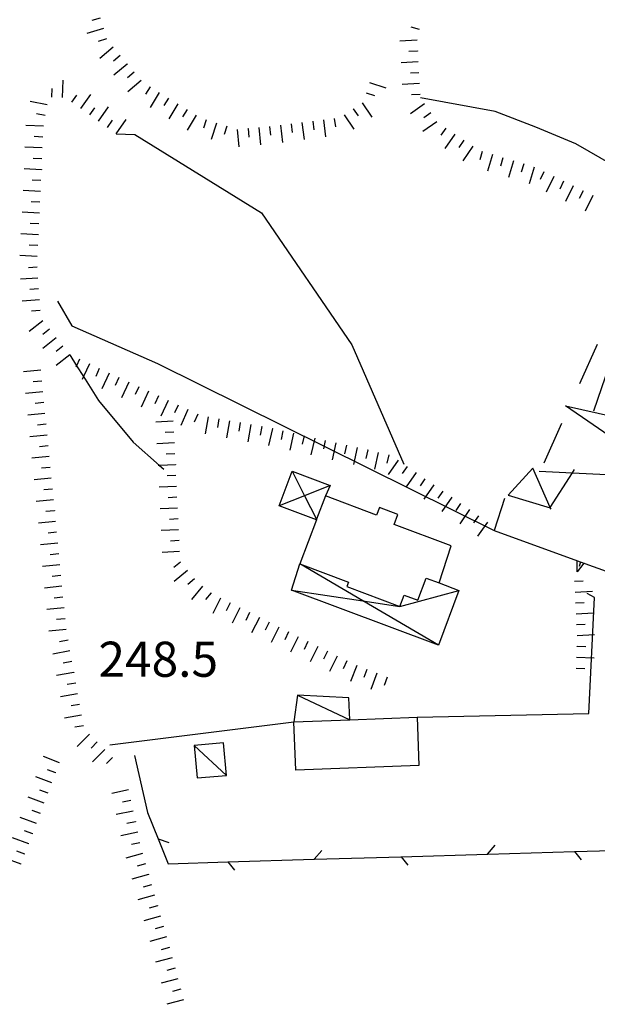
# Model space of a CAD drawing. Units: metres. Extents: x 482326 to 485818, y 4506086 to 4508493.
# Drawn here: x 482902 to 482956, y 4506235 to 4506326 of the extents above; entities that cross this region are included whole.
import ezdxf

# ---------------------------------------------------------------- set-up
doc = ezdxf.new("R2010")
doc.units = ezdxf.units.M
doc.header["$MEASUREMENT"] = 0
for name, color, linetype in [("'03 muro di sostegno", 254, 'Continuous'), ("'03 recinzione", 254, 'Continuous'), ("'03 tettoia - baracca", 254, 'Continuous'), ('03 muro di sostegno v', 254, 'Continuous'), ('BARACCA', 254, 'Continuous'), ('baracca_v', 254, 'Continuous'), ('curva direttrice a 25 mt', 254, 'Continuous'), ('curva intermedia a 5 mt', 254, 'Continuous'), ('EDIFICIO CIVILE', 250, 'Continuous'), ('limite di coltura agraria', 254, 'Continuous'), ('muro di sostegno', 254, 'Continuous'), ('punto quotato a terra', 254, 'Continuous'), ('recinzione', 254, 'Continuous'), ('recinzione v', 254, 'Continuous'), ('scarpata fino a 2 mt', 254, 'Continuous'), ('scarpata fino a 2 mt v', 254, 'Continuous'), ('TETTOIA', 254, 'Continuous'), ('tettoia_v', 254, 'Continuous')]:
    doc.layers.add(name, color=color, linetype=linetype)
doc.styles.add('SIMPLEX', font='SIMPLEX')
doc.linetypes.add('CONT', pattern='A,6,[1,CONT,S=1,R=0,X=0,Y=0],6', length=12)

msp = doc.modelspace()

# ---------------------------------------------------------------- linework, layer by layer
at = {"layer": "'03 muro di sostegno"}
msp.add_line((482947.068, 4506281.502), (482946.107, 4506278.557), dxfattribs=at)
for points in [[(482946.107, 4506278.557), (482953.787, 4506275.776), (482954.373, 4506275.564), (482954.474, 4506275.526)], [(482954.474, 4506275.526), (482965.076, 4506271.691), (482965.373, 4506271.582), (482965.662, 4506271.479), (482965.763, 4506271.441)]]:
    msp.add_lwpolyline(points, dxfattribs=at)
at = {"layer": "'03 recinzione", "linetype": 'Continuous'}
msp.add_line((482955.31, 4506289.596), (482956.74, 4506293.815), dxfattribs=at)
at = {"layer": "'03 tettoia - baracca", "linetype": 'Continuous'}
msp.add_lwpolyline([(482961.318, 4506284.144), (482952.677, 4506290.08), (482962.013, 4506287.987)], close=True, dxfattribs=at)
msp.add_lwpolyline([(482951.357, 4506280.526), (482951.281, 4506280.695), (482949.662, 4506284.307), (482947.388, 4506281.83), (482951.263, 4506280.666), (482951.281, 4506280.695), (482953.334, 4506283.88), (482953.529, 4506284.182)], dxfattribs=at)
at = {"layer": '03 muro di sostegno v'}
for p, q in [((482953.763, 4506274.752), (482953.779, 4506275.776)), ((482953.787, 4506275.776), (482954.373, 4506275.564)), ((482954.083, 4506275.667), (482953.935, 4506275.244))]:
    msp.add_line(p, q, dxfattribs=at)
msp.add_lwpolyline([(482954.38, 4506275.572), (482954.373, 4506275.564), (482953.763, 4506274.752)], dxfattribs=at)
at = {"layer": 'BARACCA', "linetype": 'Continuous'}
for points in [[(482927.63, 4506260.901), (482932.778, 4506261.098), (482932.7, 4506263.129), (482927.949, 4506263.375)], [(482918.694, 4506255.731), (482921.396, 4506255.969), (482921.132, 4506258.969), (482918.429, 4506258.731)]]:
    msp.add_lwpolyline(points, close=True, dxfattribs=at)
at = {"layer": 'baracca_v', "linetype": 'Continuous'}
for p, q in [((482927.949, 4506263.375), (482932.778, 4506261.098)), ((482918.429, 4506258.731), (482921.396, 4506255.969))]:
    msp.add_line(p, q, dxfattribs=at)
at = {"layer": 'curva direttrice a 25 mt', "color": 254, "linetype": 'Continuous'}
msp.add_lwpolyline([(482906.958, 4506294.773), (482907.586, 4506293.771), (482908.219, 4506292.76), (482909.591, 4506290.569), (482912.794, 4506286.726), (482915.244, 4506284.561), (482915.615, 4506284.233)], dxfattribs=at)
at = {"layer": 'curva intermedia a 5 mt', "color": 254, "linetype": 'Continuous'}
for points in [[(482959.582, 4506310.839), (482957.106, 4506312.244), (482953.637, 4506314.229), (482949.95, 4506315.791), (482946.192, 4506317.228), (482939.301, 4506318.478)], [(482911.24, 4506315.179), (482912.958, 4506315.116), (482924.646, 4506307.867), (482932.974, 4506295.696), (482937.787, 4506284.673)]]:
    msp.add_lwpolyline(points, dxfattribs=at)
at = {"layer": 'EDIFICIO CIVILE', "linetype": 'Continuous'}
for points in [[(482942.141, 4506277.139), (482936.866, 4506279.116), (482937.218, 4506280.054), (482935.528, 4506280.688), (482935.263, 4506279.981), (482930.535, 4506281.754), (482929.727, 4506279.598), (482929.71, 4506279.553), (482928.182, 4506275.477), (482932.653, 4506273.801), (482932.499, 4506273.389), (482937.397, 4506271.553), (482937.789, 4506272.599), (482939.063, 4506272.122), (482939.832, 4506274.174), (482941.017, 4506273.73)], [(482927.63, 4506260.901), (482932.778, 4506261.098), (482938.997, 4506261.335), (482939.167, 4506256.891), (482927.8, 4506256.456)]]:
    msp.add_lwpolyline(points, close=True, dxfattribs=at)
at = {"layer": 'limite di coltura agraria'}
for p, q in [((482955.599, 4506295.736), (482953.966, 4506292.088)), ((482952.333, 4506288.44), (482950.693, 4506284.783))]:
    msp.add_line(p, q, dxfattribs=at)
at = {"layer": 'muro di sostegno', "linetype": 'CONT'}
msp.add_line((482910.632, 4506258.796), (482927.63, 4506260.901), dxfattribs=at)
for points in [[(482905.807, 4506299.728), (482907.154, 4506297.437), (482915.049, 4506293.96), (482946.107, 4506278.557)], [(482938.997, 4506261.335), (482954.844, 4506261.664), (482955.367, 4506272.388), (482954.682, 4506272.743)]]:
    msp.add_lwpolyline(points, dxfattribs=at)
at = {"layer": 'muro di sostegno'}
msp.add_lwpolyline([(482950.271, 4506284.033), (482953.334, 4506283.88), (482961.505, 4506283.471), (482961.513, 4506283.471), (482961.833, 4506283.455), (482962.142, 4506283.439), (482962.255, 4506283.433)], dxfattribs=at)
at = {"layer": 'recinzione'}
for p, q in [((482912.92, 4506257.804), (482914.131, 4506252.531)), ((482914.131, 4506252.531), (482915.092, 4506250.125)), ((482915.092, 4506250.125), (482916.014, 4506247.82)), ((482945.514, 4506248.705), (482953.514, 4506248.948)), ((482916.014, 4506247.82), (482921.53, 4506247.984)), ((482929.522, 4506248.228), (482937.522, 4506248.462))]:
    msp.add_line(p, q, dxfattribs=at)
for points in [[(482937.522, 4506248.462), (482937.528, 4506248.463), (482945.506, 4506248.705), (482945.514, 4506248.705)], [(482953.514, 4506248.948), (482953.52, 4506248.948), (482956.991, 4506249.05)], [(482921.53, 4506247.984), (482921.536, 4506247.984), (482929.514, 4506248.228), (482929.522, 4506248.228)]]:
    msp.add_lwpolyline(points, dxfattribs=at)
at = {"layer": 'recinzione v'}
for p, q in [((482915.092, 4506250.125), (482916.092, 4506249.766)), ((482929.514, 4506248.228), (482930.194, 4506249.04)), ((482945.506, 4506248.705), (482946.186, 4506249.518))]:
    msp.add_line(p, q, dxfattribs=at)
for points in [[(482953.514, 4506248.956), (482953.52, 4506248.948), (482954.139, 4506248.175)], [(482921.53, 4506247.992), (482921.536, 4506247.984), (482922.155, 4506247.211)], [(482937.522, 4506248.47), (482937.528, 4506248.463), (482938.147, 4506247.689)]]:
    msp.add_lwpolyline(points, dxfattribs=at)
at = {"layer": 'scarpata fino a 2 mt', "color": 254, "linetype": 'Continuous'}
for p, q in [((482910.052, 4506324.89), (482910.052, 4506324.882)), ((482938.989, 4506323.814), (482938.989, 4506323.806)), ((482939.043, 4506322.814), (482939.043, 4506322.806)), ((482912.254, 4506321.616), (482912.254, 4506321.608)), ((482939.106, 4506321.814), (482939.106, 4506321.806)), ((482912.896, 4506320.851), (482912.896, 4506320.843)), ((482939.161, 4506320.806), (482939.168, 4506320.806)), ((482913.543, 4506320.085), (482913.543, 4506320.077)), ((482914.349, 4506319.507), (482914.356, 4506319.499)), ((482915.208, 4506318.983), (482915.208, 4506318.976)), ((482939.684, 4506317.931), (482939.684, 4506317.923)), ((482904.677, 4506316.857), (482904.669, 4506316.85)), ((482907.974, 4506317.499), (482907.966, 4506317.499)), ((482933.098, 4506317.477), (482933.106, 4506317.477)), ((482940.254, 4506317.103), (482940.262, 4506317.103)), ((482909.607, 4506316.335), (482909.607, 4506316.343)), ((482919.52, 4506316.468), (482919.529, 4506316.468)), ((482927.372, 4506316.086), (482927.379, 4506316.094)), ((482931.348, 4506316.594), (482931.356, 4506316.594)), ((482923.388, 4506315.664), (482923.395, 4506315.664)), ((482943.293, 4506314.579), (482943.301, 4506314.571)), ((482944.997, 4506313.541), (482945.004, 4506313.541)), ((482948.832, 4506312.385), (482948.84, 4506312.385)), ((482904.333, 4506311.865), (482904.333, 4506311.857)), ((482904.287, 4506310.865), (482904.287, 4506310.857)), ((482903.935, 4506302.857), (482903.935, 4506302.85)), ((482909.669, 4506293.515), (482909.677, 4506293.515)), ((482904.466, 4506291.365), (482904.466, 4506291.357)), ((482914.216, 4506291.405), (482914.224, 4506291.405)), ((482916.943, 4506290.14), (482916.951, 4506290.14)), ((482918.763, 4506289.305), (482918.763, 4506289.297)), ((482920.708, 4506288.867), (482920.716, 4506288.867)), ((482924.654, 4506288.156), (482924.662, 4506288.156)), ((482925.638, 4506287.977), (482925.646, 4506287.977)), ((482926.615, 4506287.758), (482926.623, 4506287.75)), ((482904.958, 4506286.382), (482904.958, 4506286.374)), ((482931.505, 4506286.657), (482931.505, 4506286.649)), ((482933.458, 4506286.212), (482933.466, 4506286.212)), ((482934.435, 4506285.993), (482934.443, 4506285.993)), ((482916.646, 4506285.64), (482916.646, 4506285.632)), ((482916.701, 4506284.64), (482916.701, 4506284.633)), ((482938.068, 4506284.478), (482938.076, 4506284.478)), ((482905.248, 4506283.39), (482905.248, 4506283.382)), ((482939.716, 4506283.337), (482939.724, 4506283.337)), ((482905.544, 4506280.398), (482905.544, 4506280.39)), ((482905.639, 4506279.397), (482905.646, 4506279.398)), ((482905.842, 4506277.405), (482905.842, 4506277.398)), ((482917.083, 4506276.633), (482917.083, 4506276.625)), ((482906.131, 4506274.413), (482906.131, 4506274.405)), ((482919.974, 4506272.805), (482919.982, 4506272.805)), ((482927.13, 4506269.203), (482927.138, 4506269.203)), ((482928.029, 4506268.759), (482928.037, 4506268.759)), ((482953.755, 4506267.869), (482953.755, 4506267.877)), ((482906.959, 4506267.452), (482906.967, 4506267.452)), ((482907.319, 4506265.483), (482907.319, 4506265.476)), ((482934.357, 4506265.751), (482934.365, 4506265.751)), ((482935.294, 4506265.392), (482935.294, 4506265.384)), ((482908.217, 4506260.554), (482908.217, 4506260.546)), ((482905.663, 4506256.202), (482905.655, 4506256.202)), ((482912.592, 4506253.663), (482912.592, 4506253.655)), ((482913.006, 4506251.702), (482913.006, 4506251.694)), ((482903.53, 4506250.585), (482903.53, 4506250.577)), ((482903.17, 4506249.648), (482903.17, 4506249.64)), ((482902.819, 4506248.71), (482902.819, 4506248.702)), ((482902.459, 4506247.773), (482902.459, 4506247.765)), ((482914.209, 4506246.844), (482914.209, 4506246.836)), ((482915.038, 4506243.953), (482915.038, 4506243.945)), ((482917.459, 4506235.266), (482917.459, 4506235.258))]:
    msp.add_line(p, q, dxfattribs=at)
at = {"layer": 'scarpata fino a 2 mt v', "color": 254, "linetype": 'Continuous'}
for p, q in [((482909.754, 4506325.843), (482908.99, 4506325.608)), ((482939.215, 4506324.782), (482938.442, 4506324.993)), ((482910.052, 4506324.882), (482908.52, 4506324.412)), ((482910.349, 4506323.929), (482909.582, 4506323.694)), ((482910.957, 4506323.148), (482909.732, 4506322.116)), ((482938.989, 4506323.806), (482937.395, 4506323.712)), ((482911.606, 4506322.382), (482910.997, 4506321.866)), ((482939.043, 4506322.806), (482938.247, 4506322.759)), ((482912.254, 4506321.608), (482911.029, 4506320.577)), ((482939.106, 4506321.806), (482937.512, 4506321.712)), ((482912.896, 4506320.843), (482912.287, 4506320.327)), ((482939.161, 4506320.806), (482938.372, 4506320.759)), ((482939.168, 4506320.806), (482939.161, 4506320.806)), ((482906.287, 4506318.506), (482906.341, 4506320.107)), ((482913.543, 4506320.077), (482912.318, 4506319.046)), ((482914.356, 4506319.499), (482913.935, 4506318.819)), ((482934.598, 4506319.907), (482936.122, 4506319.423)), ((482939.223, 4506319.806), (482937.629, 4506319.712)), ((482905.287, 4506318.545), (482905.318, 4506319.342)), ((482907.154, 4506318.077), (482907.615, 4506318.732)), ((482907.966, 4506317.499), (482908.896, 4506318.804)), ((482915.208, 4506318.976), (482914.373, 4506317.608)), ((482934.293, 4506318.954), (482935.059, 4506318.712)), ((482939.286, 4506318.806), (482938.489, 4506318.759)), ((482904.873, 4506317.834), (482903.302, 4506318.147)), ((482916.06, 4506318.452), (482915.638, 4506317.773)), ((482916.912, 4506317.929), (482916.076, 4506316.562)), ((482933.934, 4506318.039), (482934.825, 4506316.712)), ((482939.684, 4506317.923), (482938.372, 4506317.009)), ((482904.669, 4506316.85), (482903.888, 4506317.006)), ((482908.787, 4506316.921), (482909.248, 4506317.577)), ((482909.607, 4506316.343), (482910.537, 4506317.648)), ((482917.771, 4506317.405), (482917.349, 4506316.726)), ((482918.622, 4506316.882), (482917.787, 4506315.515)), ((482932.27, 4506316.922), (482933.161, 4506315.594)), ((482933.106, 4506317.477), (482933.551, 4506316.814)), ((482940.262, 4506317.103), (482939.606, 4506316.642)), ((482904.513, 4506315.865), (482902.912, 4506315.943)), ((482910.419, 4506315.757), (482910.88, 4506316.413)), ((482911.24, 4506315.179), (482912.169, 4506316.483)), ((482919.529, 4506316.468), (482919.287, 4506315.703)), ((482920.482, 4506316.164), (482920.005, 4506314.64)), ((482921.435, 4506315.867), (482921.193, 4506315.102)), ((482925.388, 4506315.852), (482925.465, 4506315.055)), ((482926.379, 4506315.961), (482926.582, 4506314.375)), ((482927.379, 4506316.094), (482927.481, 4506315.297)), ((482928.372, 4506316.219), (482928.576, 4506314.633)), ((482929.365, 4506316.344), (482929.465, 4506315.547)), ((482930.356, 4506316.469), (482930.559, 4506314.883)), ((482931.356, 4506316.594), (482931.457, 4506315.797)), ((482940.832, 4506316.282), (482939.52, 4506315.368)), ((482922.395, 4506315.57), (482922.544, 4506313.977)), ((482923.395, 4506315.664), (482923.474, 4506314.867)), ((482924.388, 4506315.758), (482924.537, 4506314.164)), ((482941.637, 4506315.696), (482941.192, 4506315.032)), ((482942.465, 4506315.134), (482941.567, 4506313.806)), ((482904.466, 4506314.865), (482903.669, 4506314.904)), ((482943.301, 4506314.571), (482942.856, 4506313.907)), ((482904.419, 4506313.865), (482902.818, 4506313.943)), ((482944.129, 4506314.017), (482943.231, 4506312.689)), ((482945.004, 4506313.541), (482944.77, 4506312.775)), ((482945.957, 4506313.251), (482945.497, 4506311.72)), ((482904.373, 4506312.865), (482903.576, 4506312.904)), ((482946.918, 4506312.963), (482946.684, 4506312.197)), ((482947.879, 4506312.674), (482947.418, 4506311.143)), ((482948.84, 4506312.385), (482948.606, 4506311.619)), ((482904.333, 4506311.857), (482902.732, 4506311.936)), ((482949.793, 4506312.096), (482949.332, 4506310.565)), ((482950.7, 4506311.666), (482950.348, 4506310.947)), ((482904.287, 4506310.857), (482903.49, 4506310.897)), ((482951.606, 4506311.229), (482950.903, 4506309.791)), ((482952.504, 4506310.791), (482952.153, 4506310.072)), ((482904.24, 4506309.857), (482902.638, 4506309.936)), ((482953.403, 4506310.354), (482952.7, 4506308.916)), ((482954.309, 4506309.916), (482953.957, 4506309.197)), ((482904.193, 4506308.857), (482903.396, 4506308.897)), ((482955.207, 4506309.479), (482954.504, 4506308.041)), ((482904.146, 4506307.857), (482902.544, 4506307.936)), ((482904.099, 4506306.857), (482903.302, 4506306.897)), ((482904.052, 4506305.857), (482902.451, 4506305.936)), ((482904.005, 4506304.857), (482903.208, 4506304.897)), ((482903.958, 4506303.857), (482902.357, 4506303.936)), ((482903.935, 4506302.85), (482903.138, 4506302.795)), ((482904.005, 4506301.857), (482902.412, 4506301.74)), ((482904.076, 4506300.857), (482903.279, 4506300.803)), ((482904.146, 4506299.857), (482902.552, 4506299.74)), ((482904.224, 4506298.857), (482903.427, 4506298.803)), ((482904.458, 4506297.92), (482903.208, 4506296.928)), ((482905.083, 4506297.139), (482904.458, 4506296.639)), ((482905.708, 4506296.351), (482904.458, 4506295.357)), ((482906.326, 4506295.569), (482905.701, 4506295.068)), ((482906.951, 4506294.78), (482905.701, 4506293.788)), ((482907.857, 4506294.358), (482907.586, 4506293.771)), ((482904.271, 4506293.357), (482902.677, 4506293.201)), ((482907.586, 4506293.771), (482907.521, 4506293.632)), ((482908.763, 4506293.937), (482908.219, 4506292.76)), ((482909.677, 4506293.515), (482909.341, 4506292.788)), ((482904.373, 4506292.357), (482903.576, 4506292.279)), ((482908.219, 4506292.76), (482908.091, 4506292.483)), ((482910.583, 4506293.093), (482909.912, 4506291.64)), ((482911.49, 4506292.671), (482911.154, 4506291.944)), ((482912.404, 4506292.249), (482911.732, 4506290.796)), ((482904.466, 4506291.357), (482902.873, 4506291.201)), ((482913.31, 4506291.827), (482912.974, 4506291.101)), ((482914.224, 4506291.405), (482913.552, 4506289.952)), ((482915.13, 4506290.983), (482914.794, 4506290.257)), ((482916.037, 4506290.562), (482915.365, 4506289.108)), ((482904.568, 4506290.365), (482903.771, 4506290.287)), ((482916.951, 4506290.14), (482916.615, 4506289.413)), ((482917.857, 4506289.718), (482917.185, 4506288.265)), ((482904.662, 4506289.365), (482903.068, 4506289.209)), ((482916.505, 4506288.64), (482914.904, 4506288.562)), ((482918.763, 4506289.297), (482918.427, 4506288.57)), ((482919.724, 4506289.047), (482919.443, 4506287.469)), ((482920.716, 4506288.867), (482920.576, 4506288.078)), ((482921.701, 4506288.688), (482921.419, 4506287.109)), ((482904.763, 4506288.374), (482903.966, 4506288.295)), ((482922.685, 4506288.516), (482922.544, 4506287.727)), ((482923.669, 4506288.336), (482923.388, 4506286.758)), ((482924.662, 4506288.156), (482924.521, 4506287.367)), ((482925.646, 4506287.977), (482925.294, 4506286.414)), ((482926.623, 4506287.75), (482926.443, 4506286.969)), ((482904.857, 4506287.374), (482903.263, 4506287.217)), ((482916.552, 4506287.64), (482915.755, 4506287.601)), ((482927.599, 4506287.531), (482927.248, 4506285.969)), ((482928.576, 4506287.313), (482928.396, 4506286.531)), ((482929.552, 4506287.094), (482929.201, 4506285.531)), ((482930.529, 4506286.875), (482930.349, 4506286.094)), ((482904.958, 4506286.374), (482904.162, 4506286.295)), ((482916.599, 4506286.64), (482914.998, 4506286.562)), ((482931.505, 4506286.649), (482931.154, 4506285.087)), ((482932.482, 4506286.431), (482932.302, 4506285.65)), ((482933.466, 4506286.212), (482933.115, 4506284.65)), ((482934.443, 4506285.993), (482934.263, 4506285.212)), ((482905.052, 4506285.382), (482903.458, 4506285.226)), ((482916.646, 4506285.632), (482915.849, 4506285.593)), ((482935.419, 4506285.775), (482935.068, 4506284.212)), ((482936.396, 4506285.548), (482936.216, 4506284.767)), ((482937.248, 4506285.048), (482936.333, 4506283.735)), ((482905.154, 4506284.382), (482904.357, 4506284.304)), ((482915.244, 4506284.561), (482915.099, 4506284.554)), ((482916.701, 4506284.633), (482915.244, 4506284.561)), ((482938.076, 4506284.478), (482937.623, 4506283.821)), ((482905.248, 4506283.382), (482903.654, 4506283.225)), ((482916.748, 4506283.633), (482915.951, 4506283.593)), ((482938.896, 4506283.907), (482937.982, 4506282.595)), ((482939.724, 4506283.337), (482939.271, 4506282.681)), ((482905.349, 4506282.39), (482904.552, 4506282.312)), ((482916.794, 4506282.633), (482915.193, 4506282.554)), ((482940.544, 4506282.767), (482939.63, 4506281.454)), ((482905.443, 4506281.39), (482903.849, 4506281.232)), ((482916.841, 4506281.633), (482916.044, 4506281.593)), ((482941.365, 4506282.196), (482940.912, 4506281.54)), ((482942.193, 4506281.626), (482941.279, 4506280.314)), ((482916.888, 4506280.633), (482915.287, 4506280.554)), ((482943.013, 4506281.057), (482942.56, 4506280.401)), ((482943.841, 4506280.486), (482942.927, 4506279.174)), ((482905.544, 4506280.39), (482904.748, 4506280.311)), ((482916.943, 4506279.633), (482916.146, 4506279.593)), ((482944.662, 4506279.916), (482944.208, 4506279.26)), ((482905.639, 4506279.397), (482904.052, 4506279.24)), ((482905.646, 4506279.398), (482905.639, 4506279.397)), ((482916.99, 4506278.633), (482915.388, 4506278.554)), ((482945.49, 4506279.346), (482944.576, 4506278.033)), ((482905.741, 4506278.398), (482904.944, 4506278.319)), ((482905.842, 4506277.398), (482904.248, 4506277.241)), ((482917.037, 4506277.633), (482916.24, 4506277.593)), ((482905.935, 4506276.405), (482905.139, 4506276.327)), ((482917.083, 4506276.625), (482915.482, 4506276.546)), ((482906.03, 4506275.405), (482904.435, 4506275.249)), ((482917.177, 4506275.649), (482916.56, 4506275.14)), ((482906.131, 4506274.405), (482905.334, 4506274.327)), ((482917.818, 4506274.875), (482916.583, 4506273.859)), ((482918.451, 4506274.102), (482917.833, 4506273.594)), ((482906.225, 4506273.413), (482904.631, 4506273.257)), ((482919.201, 4506273.438), (482918.185, 4506272.203)), ((482953.529, 4506273.877), (482954.326, 4506273.916)), ((482906.319, 4506272.413), (482905.522, 4506272.335)), ((482919.982, 4506272.805), (482919.474, 4506272.188)), ((482920.849, 4506272.32), (482920.139, 4506270.891)), ((482953.576, 4506272.877), (482955.177, 4506272.956)), ((482906.419, 4506271.421), (482904.827, 4506271.265)), ((482921.748, 4506271.875), (482921.388, 4506271.156)), ((482922.646, 4506271.43), (482921.935, 4506270)), ((482953.615, 4506271.877), (482954.412, 4506271.917)), ((482906.514, 4506270.421), (482905.717, 4506270.343)), ((482923.544, 4506270.984), (482923.185, 4506270.266)), ((482924.443, 4506270.539), (482923.732, 4506269.109)), ((482953.662, 4506270.877), (482955.263, 4506270.955)), ((482925.341, 4506270.094), (482924.982, 4506269.375)), ((482926.24, 4506269.649), (482925.53, 4506268.219)), ((482953.708, 4506269.877), (482954.505, 4506269.917)), ((482906.608, 4506269.421), (482905.014, 4506269.265)), ((482927.138, 4506269.203), (482926.779, 4506268.484)), ((482928.037, 4506268.759), (482927.326, 4506267.328)), ((482953.755, 4506268.877), (482955.357, 4506268.956)), ((482906.788, 4506268.437), (482905.999, 4506268.296)), ((482928.927, 4506268.314), (482928.569, 4506267.594)), ((482929.826, 4506267.868), (482929.115, 4506266.439)), ((482953.755, 4506267.877), (482954.552, 4506267.846)), ((482906.967, 4506267.452), (482905.389, 4506267.163)), ((482930.724, 4506267.423), (482930.365, 4506266.704)), ((482931.623, 4506266.978), (482930.912, 4506265.548)), ((482953.716, 4506266.87), (482955.318, 4506266.808)), ((482907.139, 4506266.468), (482906.35, 4506266.327)), ((482932.521, 4506266.532), (482932.162, 4506265.814)), ((482933.427, 4506266.11), (482932.849, 4506264.618)), ((482907.319, 4506265.476), (482905.741, 4506265.187)), ((482934.365, 4506265.751), (482934.076, 4506265.001)), ((482935.294, 4506265.384), (482934.716, 4506263.892)), ((482936.232, 4506265.025), (482935.943, 4506264.275)), ((482953.677, 4506265.87), (482954.474, 4506265.839)), ((482907.499, 4506264.491), (482906.709, 4506264.351)), ((482907.678, 4506263.507), (482906.1, 4506263.218)), ((482907.858, 4506262.523), (482907.069, 4506262.382)), ((482908.038, 4506261.538), (482906.459, 4506261.249)), ((482908.217, 4506260.546), (482907.428, 4506260.405)), ((482908.78, 4506259.765), (482907.647, 4506258.64)), ((482909.491, 4506259.054), (482908.92, 4506258.491)), ((482906.014, 4506257.14), (482904.522, 4506257.71)), ((482910.194, 4506258.343), (482909.061, 4506257.218)), ((482910.897, 4506257.632), (482910.327, 4506257.069)), ((482905.655, 4506256.202), (482904.905, 4506256.483)), ((482905.303, 4506255.265), (482903.811, 4506255.835)), ((482904.952, 4506254.327), (482904.202, 4506254.608)), ((482912.381, 4506254.64), (482910.819, 4506254.304)), ((482904.592, 4506253.39), (482903.1, 4506253.96)), ((482912.592, 4506253.655), (482911.811, 4506253.491)), ((482904.241, 4506252.452), (482903.491, 4506252.733)), ((482912.803, 4506252.679), (482911.241, 4506252.343)), ((482903.881, 4506251.515), (482902.389, 4506252.085)), ((482913.006, 4506251.694), (482912.225, 4506251.53)), ((482903.53, 4506250.577), (482902.78, 4506250.858)), ((482913.217, 4506250.718), (482911.655, 4506250.382)), ((482903.17, 4506249.64), (482901.678, 4506250.21)), ((482913.428, 4506249.741), (482912.647, 4506249.577)), ((482902.819, 4506248.702), (482902.069, 4506248.983)), ((482913.663, 4506248.765), (482912.124, 4506248.327)), ((482902.459, 4506247.765), (482900.967, 4506248.335)), ((482913.936, 4506247.805), (482913.17, 4506247.586)), ((482914.209, 4506246.836), (482912.67, 4506246.398)), ((482914.491, 4506245.875), (482913.725, 4506245.656)), ((482914.764, 4506244.914), (482913.225, 4506244.477)), ((482915.038, 4506243.945), (482914.272, 4506243.727)), ((482915.319, 4506242.984), (482913.78, 4506242.546)), ((482915.592, 4506242.024), (482914.827, 4506241.805)), ((482915.866, 4506241.063), (482914.327, 4506240.625)), ((482916.139, 4506240.094), (482915.374, 4506239.875)), ((482916.413, 4506239.133), (482914.866, 4506238.719)), ((482916.67, 4506238.164), (482915.897, 4506237.953)), ((482916.936, 4506237.195), (482915.389, 4506236.781)), ((482917.194, 4506236.227), (482916.42, 4506236.016)), ((482917.459, 4506235.258), (482915.913, 4506234.844))]:
    msp.add_line(p, q, dxfattribs=at)
at = {"layer": 'TETTOIA', "linetype": 'Continuous'}
for points in [[(482929.71, 4506279.553), (482926.283, 4506280.837), (482927.478, 4506284.027), (482930.976, 4506282.716), (482930.535, 4506281.754), (482929.727, 4506279.598)], [(482928.182, 4506275.477), (482932.653, 4506273.801), (482932.499, 4506273.389), (482937.397, 4506271.553), (482937.789, 4506272.599), (482939.063, 4506272.122), (482939.832, 4506274.174), (482941.017, 4506273.73), (482942.855, 4506273.041), (482940.956, 4506267.975), (482927.402, 4506273.056)]]:
    msp.add_lwpolyline(points, close=True, dxfattribs=at)
at = {"layer": 'tettoia_v', "linetype": 'Continuous'}
for points in [[(482927.478, 4506284.027), (482928.622, 4506281.774), (482929.727, 4506279.598)], [(482930.976, 4506282.716), (482928.622, 4506281.774), (482926.283, 4506280.837)], [(482940.956, 4506267.975), (482933.992, 4506272.065), (482928.182, 4506275.477)], [(482927.402, 4506273.056), (482933.992, 4506272.065), (482937.397, 4506271.553), (482942.855, 4506273.041)]]:
    msp.add_lwpolyline(points, dxfattribs=at)

# ---------------------------------------------------------------- texts
at = {"layer": 'punto quotato a terra', "color": 254, "style": 'SIMPLEX'}
msp.add_text('248.5              ', height=3.24, rotation=0.00573, dxfattribs=at).set_placement((482909.593, 4506265.065))

doc.saveas('drawing.dxf')
